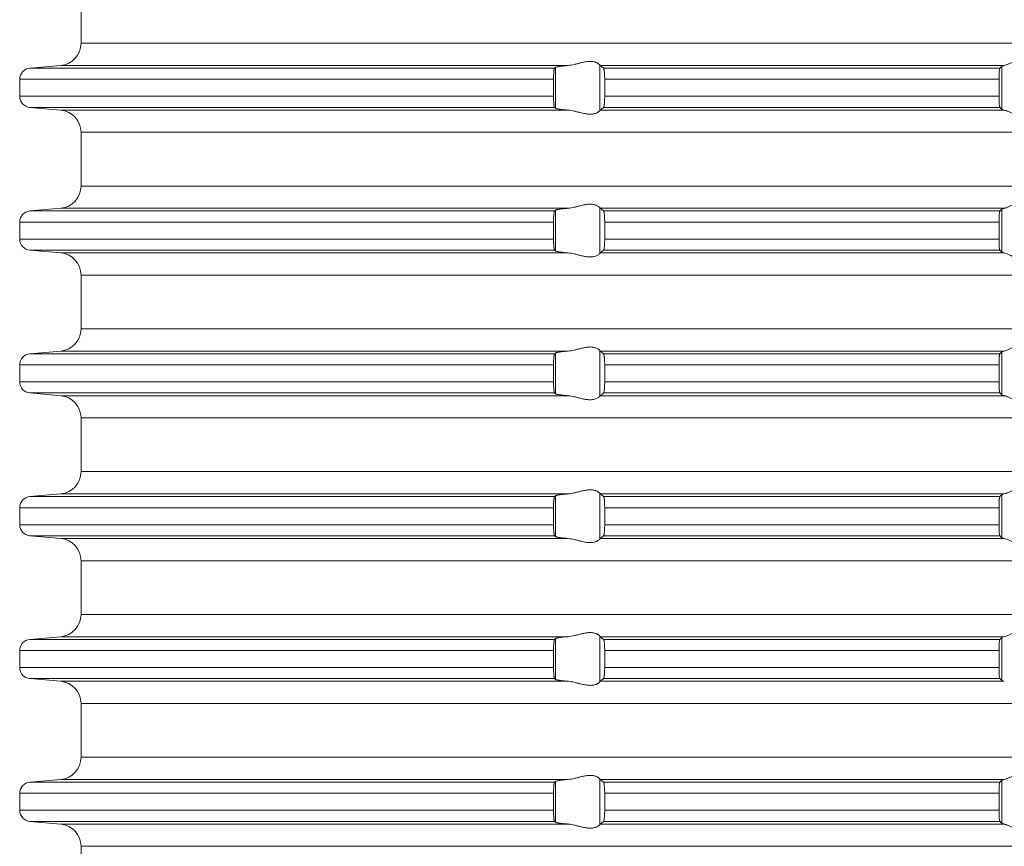
# Model space of a CAD drawing. Units: millimetres. Extents: x 2673 to 4786, y 0 to 1485.
# Drawn here: x 4001 to 4046, y 591 to 628 of the extents above; entities that cross this region are included whole.
import ezdxf

# ---------------------------------------------------------------- set-up
doc = ezdxf.new("R2010")
doc.units = ezdxf.units.MM
doc.layers.add('вспомогательный', color=140, linetype='Continuous', lineweight=20)

# ---------------------------------------------------------------- blocks, each defined once
blk = doc.blocks.new('HL85N-200__1', base_point=(-1294, -645.598))
at = {"layer": 'вспомогательный', "linetype": 'Continuous'}
for p, q in [((-1236.25, -527.202), (-1236.25, -524.794)), ((-1131.75, -527.202), (-1236.25, -527.202)), ((-1237.163, -528.198), (-1238.544, -528.319)), ((-1215.035, -528.319), (-1238.544, -528.319)), ((-1214.426, -528.198), (-1237.163, -528.198)), ((-1214.996, -530.111), (-1214.996, -528.285)), ((-1213.004, -530.216), (-1213.004, -528.181)), ((-1194.886, -528.198), (-1212.991, -528.198)), ((-1195.083, -528.319), (-1212.839, -528.319)), ((-1194.996, -530.164), (-1194.996, -528.232)), ((-1239, -528.817), (-1239, -529.579)), ((-1215.08, -528.817), (-1239, -528.817)), ((-1215.08, -528.817), (-1215.08, -529.579)), ((-1195.123, -528.817), (-1212.789, -528.817)), ((-1212.789, -528.817), (-1212.789, -529.579)), ((-1195.123, -528.817), (-1195.123, -529.579)), ((-1215.08, -529.579), (-1239, -529.579)), ((-1195.123, -529.579), (-1212.789, -529.579)), ((-1237.163, -530.198), (-1238.544, -530.077)), ((-1215.035, -530.077), (-1238.544, -530.077)), ((-1214.426, -530.198), (-1237.163, -530.198)), ((-1194.886, -530.198), (-1212.991, -530.198)), ((-1195.083, -530.077), (-1212.839, -530.077)), ((-1236.25, -533.602), (-1236.25, -531.194)), ((-1131.75, -531.194), (-1236.25, -531.194)), ((-1131.75, -533.602), (-1236.25, -533.602)), ((-1237.163, -534.598), (-1238.544, -534.719)), ((-1214.426, -534.598), (-1237.163, -534.598)), ((-1213.004, -536.616), (-1213.004, -534.581)), ((-1194.886, -534.598), (-1212.991, -534.598)), ((-1194.996, -536.564), (-1194.996, -534.632)), ((-1215.035, -534.719), (-1238.544, -534.719)), ((-1214.996, -536.511), (-1214.996, -534.685)), ((-1195.083, -534.719), (-1212.839, -534.719)), ((-1239, -535.217), (-1239, -535.979)), ((-1215.08, -535.217), (-1239, -535.217)), ((-1215.08, -535.217), (-1215.08, -535.979)), ((-1195.123, -535.217), (-1212.789, -535.217)), ((-1212.789, -535.217), (-1212.789, -535.979)), ((-1195.123, -535.217), (-1195.123, -535.979)), ((-1215.08, -535.979), (-1239, -535.979)), ((-1195.123, -535.979), (-1212.789, -535.979)), ((-1237.163, -536.598), (-1238.544, -536.477)), ((-1215.035, -536.477), (-1238.544, -536.477)), ((-1214.426, -536.598), (-1237.163, -536.598)), ((-1194.886, -536.598), (-1212.991, -536.598)), ((-1195.083, -536.477), (-1212.839, -536.477)), ((-1236.25, -540.002), (-1236.25, -537.594)), ((-1131.75, -537.594), (-1236.25, -537.594)), ((-1131.75, -540.002), (-1236.25, -540.002)), ((-1237.163, -540.998), (-1238.544, -541.119)), ((-1215.035, -541.119), (-1238.544, -541.119)), ((-1214.426, -540.998), (-1237.163, -540.998)), ((-1214.996, -542.911), (-1214.996, -541.085)), ((-1213.004, -543.016), (-1213.004, -540.981)), ((-1194.886, -540.998), (-1212.991, -540.998)), ((-1195.083, -541.119), (-1212.839, -541.119)), ((-1194.996, -542.964), (-1194.996, -541.032)), ((-1239, -541.617), (-1239, -542.379)), ((-1215.08, -541.617), (-1239, -541.617)), ((-1215.08, -541.617), (-1215.08, -542.379)), ((-1212.789, -541.617), (-1212.789, -542.379)), ((-1195.123, -541.617), (-1212.789, -541.617)), ((-1195.123, -541.617), (-1195.123, -542.379)), ((-1215.08, -542.379), (-1239, -542.379)), ((-1195.123, -542.379), (-1212.789, -542.379)), ((-1237.163, -542.998), (-1238.544, -542.877)), ((-1215.035, -542.877), (-1238.544, -542.877)), ((-1214.426, -542.998), (-1237.163, -542.998)), ((-1194.886, -542.998), (-1212.991, -542.998)), ((-1195.083, -542.877), (-1212.839, -542.877)), ((-1236.25, -546.402), (-1236.25, -543.994)), ((-1131.75, -543.994), (-1236.25, -543.994)), ((-1131.75, -546.402), (-1236.25, -546.402)), ((-1237.163, -547.398), (-1238.544, -547.519)), ((-1214.426, -547.398), (-1237.163, -547.398)), ((-1213.004, -549.416), (-1213.004, -547.381)), ((-1194.886, -547.398), (-1212.991, -547.398)), ((-1194.996, -549.364), (-1194.996, -547.432)), ((-1215.035, -547.519), (-1238.544, -547.519)), ((-1214.996, -549.311), (-1214.996, -547.485)), ((-1195.083, -547.519), (-1212.839, -547.519)), ((-1239, -548.017), (-1239, -548.779)), ((-1215.08, -548.017), (-1239, -548.017)), ((-1215.08, -548.017), (-1215.08, -548.779)), ((-1195.123, -548.017), (-1212.789, -548.017)), ((-1212.789, -548.017), (-1212.789, -548.779)), ((-1195.123, -548.017), (-1195.123, -548.779)), ((-1215.08, -548.779), (-1239, -548.779)), ((-1195.123, -548.779), (-1212.789, -548.779)), ((-1237.163, -549.398), (-1238.544, -549.277)), ((-1215.035, -549.277), (-1238.544, -549.277)), ((-1214.426, -549.398), (-1237.163, -549.398)), ((-1194.886, -549.398), (-1212.991, -549.398)), ((-1195.083, -549.277), (-1212.839, -549.277)), ((-1236.25, -552.802), (-1236.25, -550.394)), ((-1131.75, -550.394), (-1236.25, -550.394)), ((-1131.75, -552.802), (-1236.25, -552.802)), ((-1237.163, -553.798), (-1238.544, -553.919)), ((-1215.035, -553.919), (-1238.544, -553.919)), ((-1214.426, -553.798), (-1237.163, -553.798)), ((-1214.996, -555.711), (-1214.996, -553.885)), ((-1213.004, -555.816), (-1213.004, -553.781)), ((-1194.886, -553.798), (-1212.991, -553.798)), ((-1195.083, -553.919), (-1212.839, -553.919)), ((-1194.996, -555.764), (-1194.996, -553.832)), ((-1239, -554.417), (-1239, -555.179)), ((-1215.08, -554.417), (-1239, -554.417)), ((-1215.08, -554.417), (-1215.08, -555.179)), ((-1195.123, -554.417), (-1212.789, -554.417)), ((-1212.789, -554.417), (-1212.789, -555.179)), ((-1195.123, -554.417), (-1195.123, -555.179)), ((-1215.08, -555.179), (-1239, -555.179)), ((-1195.123, -555.179), (-1212.789, -555.179)), ((-1237.163, -555.798), (-1238.544, -555.677)), ((-1215.035, -555.677), (-1238.544, -555.677)), ((-1214.426, -555.798), (-1237.163, -555.798)), ((-1194.886, -555.798), (-1212.991, -555.798)), ((-1195.083, -555.677), (-1212.839, -555.677)), ((-1236.25, -559.202), (-1236.25, -556.794)), ((-1131.75, -556.794), (-1236.25, -556.794)), ((-1131.75, -559.202), (-1236.25, -559.202)), ((-1237.163, -560.198), (-1238.544, -560.319)), ((-1214.426, -560.198), (-1237.163, -560.198)), ((-1213.004, -562.216), (-1213.004, -560.181)), ((-1194.886, -560.198), (-1212.991, -560.198)), ((-1194.996, -562.164), (-1194.996, -560.232)), ((-1215.035, -560.319), (-1238.544, -560.319)), ((-1214.996, -562.111), (-1214.996, -560.285)), ((-1195.083, -560.319), (-1212.839, -560.319)), ((-1239, -560.817), (-1239, -561.579)), ((-1215.08, -560.817), (-1239, -560.817)), ((-1215.08, -560.817), (-1215.08, -561.579)), ((-1212.789, -560.817), (-1212.789, -561.579)), ((-1195.123, -560.817), (-1212.789, -560.817)), ((-1195.123, -560.817), (-1195.123, -561.579)), ((-1215.08, -561.579), (-1239, -561.579)), ((-1195.123, -561.579), (-1212.789, -561.579)), ((-1237.163, -562.198), (-1238.544, -562.077)), ((-1215.035, -562.077), (-1238.544, -562.077)), ((-1214.426, -562.198), (-1237.163, -562.198)), ((-1194.886, -562.198), (-1212.991, -562.198)), ((-1195.083, -562.077), (-1212.839, -562.077)), ((-1236.25, -565.602), (-1236.25, -563.194)), ((-1131.75, -563.194), (-1236.25, -563.194))]:
    blk.add_line(p, q, dxfattribs=at)
for centre, radius, start, end in [((-1237.25, -527.202), 1, 275, 0), ((-1238.5, -528.817), 0.5, 95, 180), ((-1238.5, -529.579), 0.5, 180, 265), ((-1237.25, -531.194), 1, 0, 85), ((-1237.25, -533.602), 1, 275, 0), ((-1238.5, -535.217), 0.5, 95, 180), ((-1238.5, -535.979), 0.5, 180, 265), ((-1237.25, -537.594), 1, 0, 85), ((-1237.25, -540.002), 1, 275, 0), ((-1238.5, -541.617), 0.5, 95, 180), ((-1238.5, -542.379), 0.5, 180, 265), ((-1237.25, -543.994), 1, 0, 85), ((-1237.25, -546.402), 1, 275, 0), ((-1238.5, -548.017), 0.5, 95, 180), ((-1238.5, -548.779), 0.5, 180, 265), ((-1237.25, -550.394), 1, 0, 85), ((-1237.25, -552.802), 1, 275, 0), ((-1238.5, -554.417), 0.5, 95, 180), ((-1238.5, -555.179), 0.5, 180, 265), ((-1237.25, -556.794), 1, 0, 85), ((-1237.25, -559.202), 1, 275, 0), ((-1238.5, -560.817), 0.5, 95, 180), ((-1238.5, -561.579), 0.5, 180, 265), ((-1237.25, -563.194), 1, 360, 85)]:
    blk.add_arc(centre, radius, start, end, dxfattribs=at)
for points in [[(-1213.004, -528.181), (-1213.026, -528.153), (-1213.068, -528.119), (-1213.093, -528.102), (-1213.127, -528.083), (-1213.169, -528.064), (-1213.205, -528.051), (-1213.276, -528.032), (-1213.339, -528.021), (-1213.421, -528.015), (-1213.502, -528.017), (-1213.685, -528.041), (-1213.875, -528.083), (-1214.014, -528.118), (-1214.154, -528.153), (-1214.291, -528.18), (-1214.426, -528.198)], [(-1193.006, -528.198), (-1193.035, -528.174), (-1193.086, -528.131), (-1193.158, -528.074), (-1193.244, -528.012), (-1193.318, -527.963), (-1193.383, -527.923), (-1193.469, -527.879), (-1193.548, -527.845), (-1193.683, -527.806), (-1193.813, -527.794), (-1193.951, -527.807), (-1194.093, -527.845), (-1194.188, -527.881), (-1194.284, -527.923), (-1194.374, -527.967), (-1194.462, -528.012), (-1194.585, -528.075), (-1194.701, -528.131), (-1194.801, -528.174), (-1194.886, -528.198)], [(-1215.035, -528.319), (-1215.043, -528.334), (-1215.052, -528.364), (-1215.056, -528.386), (-1215.059, -528.408), (-1215.063, -528.436), (-1215.066, -528.468), (-1215.069, -528.504), (-1215.073, -528.556), (-1215.077, -528.625), (-1215.08, -528.719), (-1215.08, -528.817)], [(-1214.996, -528.285), (-1215.006, -528.294), (-1215.015, -528.302), (-1215.025, -528.311), (-1215.035, -528.319)], [(-1214.996, -528.285), (-1214.973, -528.274), (-1214.94, -528.264), (-1214.895, -528.255), (-1214.82, -528.242), (-1214.729, -528.229), (-1214.645, -528.219), (-1214.54, -528.208), (-1214.426, -528.198)], [(-1213.004, -528.181), (-1213.001, -528.186), (-1212.997, -528.191), (-1212.994, -528.195), (-1212.991, -528.198)], [(-1212.839, -528.319), (-1212.877, -528.289), (-1212.915, -528.258), (-1212.953, -528.228), (-1212.991, -528.198)], [(-1212.789, -528.817), (-1212.79, -528.77), (-1212.791, -528.714), (-1212.792, -528.661), (-1212.794, -528.618), (-1212.799, -528.534), (-1212.806, -528.461), (-1212.813, -528.405), (-1212.821, -528.361), (-1212.83, -528.333), (-1212.839, -528.319)], [(-1195.083, -528.319), (-1195.091, -528.336), (-1195.099, -528.368), (-1195.106, -528.417), (-1195.112, -528.479), (-1195.114, -528.515), (-1195.117, -528.567), (-1195.12, -528.635), (-1195.121, -528.681), (-1195.123, -528.742), (-1195.123, -528.817)], [(-1194.996, -528.232), (-1195.018, -528.254), (-1195.04, -528.276), (-1195.061, -528.297), (-1195.083, -528.319)], [(-1194.996, -528.232), (-1194.983, -528.224), (-1194.96, -528.215), (-1194.924, -528.206), (-1194.886, -528.198)], [(-1215.08, -529.579), (-1215.08, -529.615), (-1215.08, -529.66), (-1215.079, -529.713), (-1215.077, -529.772), (-1215.074, -529.825), (-1215.071, -529.869), (-1215.069, -529.904), (-1215.066, -529.929), (-1215.063, -529.961), (-1215.058, -529.997), (-1215.052, -530.033), (-1215.048, -530.048), (-1215.043, -530.063), (-1215.039, -530.072), (-1215.035, -530.077)], [(-1212.839, -530.077), (-1212.834, -530.072), (-1212.83, -530.063), (-1212.826, -530.052), (-1212.821, -530.035), (-1212.817, -530.016), (-1212.813, -529.993), (-1212.81, -529.968), (-1212.806, -529.936), (-1212.8, -529.877), (-1212.796, -529.823), (-1212.794, -529.779), (-1212.792, -529.718), (-1212.79, -529.663), (-1212.79, -529.616), (-1212.789, -529.579)], [(-1195.123, -529.579), (-1195.123, -529.614), (-1195.123, -529.657), (-1195.122, -529.706), (-1195.12, -529.761), (-1195.117, -529.829), (-1195.114, -529.881), (-1195.112, -529.918), (-1195.109, -529.952), (-1195.104, -529.99), (-1195.099, -530.028), (-1195.095, -530.045), (-1195.091, -530.061), (-1195.087, -530.071), (-1195.083, -530.077)], [(-1215.035, -530.077), (-1215.025, -530.086), (-1215.015, -530.094), (-1215.006, -530.103), (-1214.996, -530.111)], [(-1214.426, -530.198), (-1214.54, -530.188), (-1214.645, -530.177), (-1214.739, -530.166), (-1214.82, -530.155), (-1214.873, -530.146), (-1214.913, -530.138), (-1214.94, -530.132), (-1214.97, -530.124), (-1214.987, -530.117), (-1214.996, -530.111)], [(-1214.426, -530.198), (-1214.291, -530.216), (-1214.154, -530.244), (-1214.014, -530.278), (-1213.875, -530.313), (-1213.685, -530.356), (-1213.502, -530.379), (-1213.421, -530.381), (-1213.339, -530.375), (-1213.276, -530.365), (-1213.205, -530.345), (-1213.119, -530.309), (-1213.068, -530.278), (-1213.026, -530.244), (-1213.004, -530.216)], [(-1212.991, -530.198), (-1212.994, -530.201), (-1212.997, -530.205), (-1213.001, -530.21), (-1213.004, -530.216)], [(-1212.991, -530.198), (-1212.953, -530.168), (-1212.915, -530.138), (-1212.877, -530.108), (-1212.839, -530.077)], [(-1195.083, -530.077), (-1195.061, -530.099), (-1195.04, -530.121), (-1195.018, -530.142), (-1194.996, -530.164)], [(-1194.886, -530.198), (-1194.927, -530.19), (-1194.96, -530.181), (-1194.983, -530.173), (-1194.996, -530.164)], [(-1194.886, -530.198), (-1194.801, -530.223), (-1194.701, -530.265), (-1194.585, -530.322), (-1194.462, -530.385), (-1194.374, -530.43), (-1194.284, -530.473), (-1194.188, -530.516), (-1194.093, -530.552), (-1193.951, -530.59), (-1193.813, -530.603), (-1193.683, -530.59), (-1193.548, -530.552), (-1193.469, -530.518), (-1193.383, -530.473), (-1193.318, -530.434), (-1193.244, -530.385), (-1193.158, -530.322), (-1193.086, -530.265), (-1193.035, -530.223), (-1193.006, -530.198)], [(-1193.006, -534.598), (-1193.035, -534.574), (-1193.086, -534.531), (-1193.158, -534.474), (-1193.244, -534.412), (-1193.318, -534.363), (-1193.383, -534.323), (-1193.469, -534.279), (-1193.548, -534.245), (-1193.683, -534.206), (-1193.813, -534.194), (-1193.951, -534.207), (-1194.093, -534.245), (-1194.188, -534.281), (-1194.284, -534.323), (-1194.374, -534.367), (-1194.462, -534.412), (-1194.585, -534.475), (-1194.701, -534.531), (-1194.801, -534.574), (-1194.886, -534.598)], [(-1214.996, -534.685), (-1214.973, -534.674), (-1214.94, -534.664), (-1214.888, -534.653), (-1214.82, -534.642), (-1214.739, -534.63), (-1214.645, -534.619), (-1214.553, -534.61), (-1214.426, -534.598)], [(-1213.004, -534.581), (-1213.026, -534.553), (-1213.068, -534.519), (-1213.126, -534.484), (-1213.205, -534.451), (-1213.276, -534.432), (-1213.339, -534.421), (-1213.421, -534.415), (-1213.502, -534.417), (-1213.685, -534.441), (-1213.875, -534.483), (-1214.014, -534.518), (-1214.154, -534.553), (-1214.291, -534.58), (-1214.426, -534.598)], [(-1213.004, -534.581), (-1213.001, -534.586), (-1212.997, -534.591), (-1212.994, -534.595), (-1212.991, -534.598)], [(-1212.839, -534.719), (-1212.877, -534.689), (-1212.915, -534.658), (-1212.953, -534.628), (-1212.991, -534.598)], [(-1194.996, -534.632), (-1195.018, -534.654), (-1195.04, -534.676), (-1195.061, -534.697), (-1195.083, -534.719)], [(-1194.996, -534.632), (-1194.983, -534.624), (-1194.96, -534.615), (-1194.931, -534.607), (-1194.886, -534.598)], [(-1215.035, -534.719), (-1215.043, -534.734), (-1215.052, -534.764), (-1215.06, -534.817), (-1215.066, -534.868), (-1215.071, -534.927), (-1215.075, -534.981), (-1215.077, -535.025), (-1215.078, -535.071), (-1215.08, -535.136), (-1215.08, -535.217)], [(-1214.996, -534.685), (-1215.006, -534.694), (-1215.015, -534.702), (-1215.025, -534.711), (-1215.035, -534.719)], [(-1212.789, -535.217), (-1212.79, -535.161), (-1212.791, -535.114), (-1212.792, -535.065), (-1212.794, -535.018), (-1212.799, -534.934), (-1212.806, -534.861), (-1212.81, -534.829), (-1212.813, -534.804), (-1212.818, -534.779), (-1212.821, -534.761), (-1212.826, -534.745), (-1212.83, -534.733), (-1212.835, -534.724), (-1212.839, -534.719)], [(-1195.083, -534.719), (-1195.087, -534.725), (-1195.091, -534.736), (-1195.095, -534.751), (-1195.099, -534.768), (-1195.103, -534.799), (-1195.108, -534.836), (-1195.112, -534.879), (-1195.115, -534.923), (-1195.117, -534.966), (-1195.119, -535.004), (-1195.12, -535.035), (-1195.122, -535.125), (-1195.123, -535.217)], [(-1215.08, -535.979), (-1215.08, -536.015), (-1215.08, -536.06), (-1215.079, -536.113), (-1215.077, -536.172), (-1215.074, -536.225), (-1215.071, -536.269), (-1215.069, -536.304), (-1215.066, -536.329), (-1215.063, -536.358), (-1215.059, -536.388), (-1215.056, -536.41), (-1215.052, -536.433), (-1215.048, -536.448), (-1215.043, -536.463), (-1215.039, -536.472), (-1215.035, -536.477)], [(-1212.839, -536.477), (-1212.834, -536.472), (-1212.83, -536.463), (-1212.825, -536.45), (-1212.821, -536.435), (-1212.813, -536.392), (-1212.806, -536.336), (-1212.799, -536.262), (-1212.794, -536.179), (-1212.792, -536.118), (-1212.79, -536.063), (-1212.79, -536.016), (-1212.789, -535.979)], [(-1195.123, -535.979), (-1195.122, -536.072), (-1195.12, -536.161), (-1195.116, -536.244), (-1195.112, -536.318), (-1195.106, -536.38), (-1195.099, -536.428), (-1195.095, -536.448), (-1195.091, -536.461), (-1195.087, -536.471), (-1195.083, -536.477)], [(-1215.035, -536.477), (-1215.025, -536.486), (-1215.015, -536.494), (-1215.006, -536.503), (-1214.996, -536.511)], [(-1214.426, -536.598), (-1214.527, -536.589), (-1214.645, -536.577), (-1214.739, -536.566), (-1214.82, -536.555), (-1214.895, -536.542), (-1214.94, -536.532), (-1214.973, -536.522), (-1214.996, -536.511)], [(-1214.426, -536.598), (-1214.291, -536.616), (-1214.154, -536.644), (-1214.014, -536.678), (-1213.875, -536.713), (-1213.685, -536.756), (-1213.502, -536.779), (-1213.421, -536.781), (-1213.339, -536.775), (-1213.276, -536.765), (-1213.205, -536.745), (-1213.126, -536.713), (-1213.068, -536.678), (-1213.026, -536.644), (-1213.004, -536.616)], [(-1212.991, -536.598), (-1212.994, -536.601), (-1212.997, -536.605), (-1213.001, -536.61), (-1213.004, -536.616)], [(-1212.991, -536.598), (-1212.953, -536.568), (-1212.915, -536.538), (-1212.877, -536.508), (-1212.839, -536.477)], [(-1195.083, -536.477), (-1195.061, -536.499), (-1195.04, -536.521), (-1195.018, -536.542), (-1194.996, -536.564)], [(-1194.886, -536.598), (-1194.927, -536.59), (-1194.96, -536.581), (-1194.984, -536.572), (-1194.996, -536.564)], [(-1194.886, -536.598), (-1194.801, -536.623), (-1194.701, -536.665), (-1194.585, -536.722), (-1194.462, -536.785), (-1194.374, -536.83), (-1194.284, -536.873), (-1194.188, -536.916), (-1194.093, -536.952), (-1193.951, -536.99), (-1193.813, -537.003), (-1193.683, -536.99), (-1193.548, -536.952), (-1193.469, -536.918), (-1193.383, -536.873), (-1193.318, -536.834), (-1193.244, -536.785), (-1193.158, -536.722), (-1193.086, -536.665), (-1193.035, -536.623), (-1193.006, -536.598)], [(-1213.004, -540.981), (-1213.026, -540.953), (-1213.068, -540.919), (-1213.126, -540.884), (-1213.205, -540.851), (-1213.276, -540.832), (-1213.339, -540.821), (-1213.421, -540.815), (-1213.502, -540.817), (-1213.685, -540.841), (-1213.875, -540.883), (-1214.014, -540.918), (-1214.154, -540.953), (-1214.291, -540.98), (-1214.426, -540.998)], [(-1193.006, -540.998), (-1193.035, -540.974), (-1193.086, -540.931), (-1193.158, -540.874), (-1193.244, -540.812), (-1193.318, -540.763), (-1193.383, -540.723), (-1193.469, -540.679), (-1193.548, -540.645), (-1193.683, -540.606), (-1193.813, -540.594), (-1193.951, -540.607), (-1194.093, -540.645), (-1194.188, -540.681), (-1194.284, -540.723), (-1194.374, -540.767), (-1194.462, -540.812), (-1194.585, -540.875), (-1194.701, -540.931), (-1194.801, -540.974), (-1194.886, -540.998)], [(-1215.035, -541.119), (-1215.039, -541.125), (-1215.043, -541.134), (-1215.048, -541.148), (-1215.052, -541.164), (-1215.056, -541.186), (-1215.059, -541.208), (-1215.063, -541.234), (-1215.066, -541.268), (-1215.072, -541.341), (-1215.077, -541.425), (-1215.079, -541.483), (-1215.08, -541.536), (-1215.08, -541.582), (-1215.08, -541.617)], [(-1214.996, -541.085), (-1215.006, -541.094), (-1215.015, -541.102), (-1215.025, -541.111), (-1215.035, -541.119)], [(-1214.996, -541.085), (-1214.973, -541.074), (-1214.94, -541.064), (-1214.881, -541.052), (-1214.82, -541.042), (-1214.729, -541.029), (-1214.645, -541.019), (-1214.527, -541.007), (-1214.426, -540.998)], [(-1213.004, -540.981), (-1213.001, -540.986), (-1212.997, -540.991), (-1212.994, -540.995), (-1212.991, -540.998)], [(-1212.839, -541.119), (-1212.877, -541.089), (-1212.915, -541.058), (-1212.953, -541.028), (-1212.991, -540.998)], [(-1212.789, -541.617), (-1212.79, -541.566), (-1212.791, -541.498), (-1212.794, -541.418), (-1212.799, -541.334), (-1212.806, -541.261), (-1212.812, -541.212), (-1212.821, -541.161), (-1212.83, -541.133), (-1212.839, -541.119)], [(-1195.083, -541.119), (-1195.091, -541.136), (-1195.099, -541.168), (-1195.102, -541.193), (-1195.106, -541.217), (-1195.109, -541.246), (-1195.112, -541.279), (-1195.116, -541.338), (-1195.118, -541.392), (-1195.12, -541.435), (-1195.121, -541.481), (-1195.123, -541.542), (-1195.123, -541.617)], [(-1194.996, -541.032), (-1195.018, -541.054), (-1195.04, -541.076), (-1195.061, -541.097), (-1195.083, -541.119)], [(-1194.996, -541.032), (-1194.981, -541.023), (-1194.96, -541.015), (-1194.931, -541.007), (-1194.886, -540.998)], [(-1215.08, -542.379), (-1215.08, -542.415), (-1215.08, -542.46), (-1215.079, -542.513), (-1215.077, -542.572), (-1215.073, -542.641), (-1215.069, -542.693), (-1215.066, -542.729), (-1215.063, -542.76), (-1215.059, -542.788), (-1215.056, -542.812), (-1215.052, -542.833), (-1215.047, -542.851), (-1215.043, -542.863), (-1215.039, -542.871), (-1215.035, -542.877)], [(-1212.839, -542.877), (-1212.834, -542.872), (-1212.83, -542.863), (-1212.826, -542.851), (-1212.821, -542.835), (-1212.813, -542.792), (-1212.806, -542.736), (-1212.802, -542.7), (-1212.798, -542.648), (-1212.794, -542.579), (-1212.791, -542.481), (-1212.789, -542.379)], [(-1195.123, -542.379), (-1195.123, -542.414), (-1195.123, -542.457), (-1195.122, -542.506), (-1195.12, -542.561), (-1195.118, -542.614), (-1195.116, -542.657), (-1195.113, -542.692), (-1195.112, -542.718), (-1195.109, -542.75), (-1195.106, -542.78), (-1195.102, -542.808), (-1195.099, -542.828), (-1195.095, -542.845), (-1195.091, -542.861), (-1195.087, -542.872), (-1195.083, -542.877)], [(-1215.035, -542.877), (-1215.025, -542.886), (-1215.015, -542.894), (-1215.006, -542.903), (-1214.996, -542.911)], [(-1214.426, -542.998), (-1214.54, -542.988), (-1214.645, -542.977), (-1214.718, -542.969), (-1214.776, -542.961), (-1214.82, -542.955), (-1214.881, -542.945), (-1214.94, -542.932), (-1214.97, -542.924), (-1214.987, -542.917), (-1214.996, -542.911)], [(-1214.426, -542.998), (-1214.291, -543.016), (-1214.154, -543.044), (-1214.014, -543.078), (-1213.875, -543.113), (-1213.685, -543.156), (-1213.502, -543.179), (-1213.421, -543.181), (-1213.339, -543.175), (-1213.276, -543.165), (-1213.205, -543.145), (-1213.126, -543.113), (-1213.068, -543.078), (-1213.026, -543.044), (-1213.004, -543.016)], [(-1212.991, -542.998), (-1212.994, -543.001), (-1212.997, -543.005), (-1213.001, -543.01), (-1213.004, -543.016)], [(-1212.991, -542.998), (-1212.953, -542.968), (-1212.915, -542.938), (-1212.877, -542.908), (-1212.839, -542.877)], [(-1195.083, -542.877), (-1195.061, -542.899), (-1195.04, -542.921), (-1195.018, -542.942), (-1194.996, -542.964)], [(-1194.886, -542.998), (-1194.924, -542.991), (-1194.96, -542.981), (-1194.983, -542.973), (-1194.996, -542.964)], [(-1194.886, -542.998), (-1194.801, -543.023), (-1194.701, -543.065), (-1194.585, -543.122), (-1194.462, -543.185), (-1194.374, -543.23), (-1194.284, -543.273), (-1194.188, -543.316), (-1194.093, -543.352), (-1193.951, -543.39), (-1193.813, -543.403), (-1193.683, -543.39), (-1193.548, -543.352), (-1193.469, -543.318), (-1193.383, -543.273), (-1193.318, -543.234), (-1193.244, -543.185), (-1193.158, -543.122), (-1193.086, -543.065), (-1193.035, -543.023), (-1193.006, -542.998)], [(-1193.006, -547.398), (-1193.035, -547.374), (-1193.086, -547.331), (-1193.158, -547.274), (-1193.244, -547.212), (-1193.318, -547.163), (-1193.383, -547.123), (-1193.469, -547.079), (-1193.548, -547.045), (-1193.683, -547.006), (-1193.813, -546.994), (-1193.951, -547.007), (-1194.093, -547.045), (-1194.188, -547.081), (-1194.284, -547.123), (-1194.374, -547.167), (-1194.462, -547.212), (-1194.585, -547.275), (-1194.701, -547.331), (-1194.801, -547.374), (-1194.886, -547.398)], [(-1214.996, -547.485), (-1214.976, -547.475), (-1214.94, -547.464), (-1214.895, -547.455), (-1214.82, -547.442), (-1214.749, -547.432), (-1214.645, -547.419), (-1214.553, -547.41), (-1214.426, -547.398)], [(-1213.004, -547.381), (-1213.026, -547.353), (-1213.068, -547.319), (-1213.093, -547.302), (-1213.127, -547.283), (-1213.169, -547.264), (-1213.205, -547.251), (-1213.276, -547.232), (-1213.339, -547.221), (-1213.421, -547.215), (-1213.502, -547.217), (-1213.685, -547.241), (-1213.875, -547.283), (-1214.014, -547.318), (-1214.154, -547.353), (-1214.291, -547.38), (-1214.426, -547.398)], [(-1213.004, -547.381), (-1213.001, -547.386), (-1212.997, -547.391), (-1212.994, -547.395), (-1212.991, -547.398)], [(-1212.839, -547.519), (-1212.877, -547.489), (-1212.915, -547.458), (-1212.953, -547.428), (-1212.991, -547.398)], [(-1194.996, -547.432), (-1195.018, -547.454), (-1195.04, -547.476), (-1195.061, -547.497), (-1195.083, -547.519)], [(-1194.996, -547.432), (-1194.983, -547.424), (-1194.96, -547.415), (-1194.931, -547.407), (-1194.886, -547.398)], [(-1215.035, -547.519), (-1215.039, -547.525), (-1215.043, -547.534), (-1215.047, -547.546), (-1215.052, -547.564), (-1215.058, -547.599), (-1215.063, -547.635), (-1215.066, -547.668), (-1215.072, -547.741), (-1215.077, -547.825), (-1215.08, -547.919), (-1215.08, -548.017)], [(-1214.996, -547.485), (-1215.006, -547.494), (-1215.015, -547.502), (-1215.025, -547.511), (-1215.035, -547.519)], [(-1212.789, -548.017), (-1212.79, -547.97), (-1212.791, -547.914), (-1212.792, -547.865), (-1212.794, -547.818), (-1212.796, -547.786), (-1212.798, -547.748), (-1212.801, -547.705), (-1212.806, -547.661), (-1212.809, -547.63), (-1212.815, -547.595), (-1212.821, -547.561), (-1212.826, -547.545), (-1212.83, -547.533), (-1212.835, -547.524), (-1212.839, -547.519)], [(-1195.083, -547.519), (-1195.087, -547.525), (-1195.091, -547.536), (-1195.095, -547.549), (-1195.099, -547.568), (-1195.102, -547.593), (-1195.106, -547.617), (-1195.109, -547.649), (-1195.112, -547.679), (-1195.115, -547.723), (-1195.117, -547.766), (-1195.119, -547.804), (-1195.12, -547.835), (-1195.122, -547.925), (-1195.123, -548.017)], [(-1215.08, -548.779), (-1215.08, -548.815), (-1215.08, -548.86), (-1215.079, -548.913), (-1215.077, -548.972), (-1215.072, -549.055), (-1215.066, -549.129), (-1215.063, -549.162), (-1215.059, -549.188), (-1215.055, -549.214), (-1215.052, -549.233), (-1215.047, -549.249), (-1215.043, -549.263), (-1215.039, -549.272), (-1215.035, -549.277)], [(-1212.839, -549.277), (-1212.834, -549.272), (-1212.83, -549.263), (-1212.826, -549.252), (-1212.821, -549.235), (-1212.815, -549.202), (-1212.809, -549.167), (-1212.806, -549.136), (-1212.799, -549.062), (-1212.794, -548.979), (-1212.792, -548.918), (-1212.79, -548.863), (-1212.79, -548.816), (-1212.789, -548.779)], [(-1195.123, -548.779), (-1195.123, -548.837), (-1195.122, -548.887), (-1195.121, -548.929), (-1195.12, -548.961), (-1195.118, -549.014), (-1195.116, -549.057), (-1195.113, -549.092), (-1195.112, -549.118), (-1195.106, -549.18), (-1195.099, -549.228), (-1195.095, -549.248), (-1195.091, -549.261), (-1195.087, -549.271), (-1195.083, -549.277)], [(-1215.035, -549.277), (-1215.025, -549.286), (-1215.015, -549.294), (-1215.006, -549.303), (-1214.996, -549.311)], [(-1214.426, -549.398), (-1214.54, -549.388), (-1214.645, -549.377), (-1214.739, -549.366), (-1214.82, -549.355), (-1214.873, -549.346), (-1214.913, -549.338), (-1214.94, -549.332), (-1214.97, -549.324), (-1214.987, -549.317), (-1214.996, -549.311)], [(-1214.426, -549.398), (-1214.291, -549.416), (-1214.154, -549.444), (-1214.014, -549.478), (-1213.875, -549.513), (-1213.685, -549.556), (-1213.502, -549.579), (-1213.421, -549.581), (-1213.339, -549.575), (-1213.276, -549.565), (-1213.205, -549.545), (-1213.119, -549.509), (-1213.068, -549.478), (-1213.026, -549.444), (-1213.004, -549.416)], [(-1212.991, -549.398), (-1212.994, -549.401), (-1212.997, -549.405), (-1213.001, -549.41), (-1213.004, -549.416)], [(-1212.991, -549.398), (-1212.953, -549.368), (-1212.915, -549.338), (-1212.877, -549.308), (-1212.839, -549.277)], [(-1195.083, -549.277), (-1195.061, -549.299), (-1195.04, -549.321), (-1195.018, -549.342), (-1194.996, -549.364)], [(-1194.886, -549.398), (-1194.924, -549.391), (-1194.96, -549.381), (-1194.983, -549.373), (-1194.996, -549.364)], [(-1194.886, -549.398), (-1194.801, -549.423), (-1194.701, -549.465), (-1194.585, -549.522), (-1194.462, -549.585), (-1194.374, -549.63), (-1194.284, -549.673), (-1194.188, -549.716), (-1194.093, -549.752), (-1193.951, -549.79), (-1193.813, -549.803), (-1193.683, -549.79), (-1193.548, -549.752), (-1193.469, -549.718), (-1193.383, -549.673), (-1193.318, -549.634), (-1193.244, -549.585), (-1193.158, -549.522), (-1193.086, -549.465), (-1193.035, -549.423), (-1193.006, -549.398)], [(-1213.004, -553.781), (-1213.026, -553.753), (-1213.068, -553.719), (-1213.093, -553.702), (-1213.127, -553.683), (-1213.169, -553.664), (-1213.205, -553.651), (-1213.276, -553.632), (-1213.339, -553.621), (-1213.421, -553.615), (-1213.502, -553.617), (-1213.685, -553.641), (-1213.875, -553.683), (-1214.014, -553.718), (-1214.154, -553.753), (-1214.291, -553.78), (-1214.426, -553.798)], [(-1193.006, -553.798), (-1193.035, -553.774), (-1193.086, -553.731), (-1193.158, -553.674), (-1193.244, -553.612), (-1193.318, -553.563), (-1193.383, -553.523), (-1193.469, -553.479), (-1193.548, -553.445), (-1193.683, -553.406), (-1193.813, -553.394), (-1193.951, -553.407), (-1194.093, -553.445), (-1194.188, -553.481), (-1194.284, -553.523), (-1194.374, -553.567), (-1194.462, -553.612), (-1194.585, -553.675), (-1194.701, -553.731), (-1194.801, -553.774), (-1194.886, -553.798)], [(-1215.035, -553.919), (-1215.039, -553.925), (-1215.043, -553.934), (-1215.047, -553.946), (-1215.052, -553.964), (-1215.056, -553.984), (-1215.059, -554.008), (-1215.063, -554.039), (-1215.066, -554.068), (-1215.069, -554.093), (-1215.071, -554.128), (-1215.074, -554.171), (-1215.077, -554.225), (-1215.078, -554.258), (-1215.079, -554.302), (-1215.08, -554.355), (-1215.08, -554.417)], [(-1214.996, -553.885), (-1215.006, -553.894), (-1215.015, -553.902), (-1215.025, -553.911), (-1215.035, -553.919)], [(-1214.996, -553.885), (-1214.976, -553.875), (-1214.94, -553.864), (-1214.895, -553.855), (-1214.82, -553.842), (-1214.749, -553.832), (-1214.645, -553.819), (-1214.527, -553.807), (-1214.426, -553.798)], [(-1213.004, -553.781), (-1213.001, -553.786), (-1212.997, -553.791), (-1212.994, -553.795), (-1212.991, -553.798)], [(-1212.839, -553.919), (-1212.877, -553.889), (-1212.915, -553.858), (-1212.953, -553.828), (-1212.991, -553.798)], [(-1212.789, -554.417), (-1212.791, -554.315), (-1212.794, -554.218), (-1212.796, -554.186), (-1212.798, -554.148), (-1212.801, -554.105), (-1212.806, -554.061), (-1212.809, -554.033), (-1212.813, -554.004), (-1212.817, -553.983), (-1212.821, -553.961), (-1212.826, -553.946), (-1212.83, -553.933), (-1212.835, -553.924), (-1212.839, -553.919)], [(-1195.083, -553.919), (-1195.087, -553.926), (-1195.091, -553.936), (-1195.095, -553.95), (-1195.099, -553.968), (-1195.106, -554.017), (-1195.112, -554.079), (-1195.116, -554.138), (-1195.118, -554.192), (-1195.12, -554.235), (-1195.122, -554.29), (-1195.123, -554.34), (-1195.123, -554.383), (-1195.123, -554.417)], [(-1194.996, -553.832), (-1195.018, -553.854), (-1195.04, -553.876), (-1195.061, -553.897), (-1195.083, -553.919)], [(-1194.996, -553.832), (-1194.984, -553.825), (-1194.96, -553.815), (-1194.927, -553.807), (-1194.886, -553.798)], [(-1215.08, -555.179), (-1215.08, -555.215), (-1215.08, -555.26), (-1215.079, -555.313), (-1215.077, -555.372), (-1215.074, -555.425), (-1215.071, -555.469), (-1215.069, -555.504), (-1215.066, -555.529), (-1215.063, -555.561), (-1215.058, -555.597), (-1215.052, -555.633), (-1215.047, -555.649), (-1215.043, -555.663), (-1215.039, -555.672), (-1215.035, -555.677)], [(-1212.839, -555.677), (-1212.83, -555.663), (-1212.821, -555.635), (-1212.818, -555.617), (-1212.813, -555.593), (-1212.809, -555.566), (-1212.806, -555.536), (-1212.802, -555.5), (-1212.798, -555.448), (-1212.794, -555.379), (-1212.792, -555.331), (-1212.791, -555.282), (-1212.79, -555.226), (-1212.789, -555.179)], [(-1195.123, -555.179), (-1195.122, -555.272), (-1195.12, -555.361), (-1195.119, -555.393), (-1195.117, -555.431), (-1195.115, -555.473), (-1195.112, -555.518), (-1195.106, -555.58), (-1195.099, -555.628), (-1195.095, -555.648), (-1195.091, -555.661), (-1195.087, -555.671), (-1195.083, -555.677)], [(-1215.035, -555.677), (-1215.025, -555.686), (-1215.015, -555.694), (-1215.006, -555.703), (-1214.996, -555.711)], [(-1214.426, -555.798), (-1214.527, -555.789), (-1214.645, -555.777), (-1214.739, -555.766), (-1214.82, -555.755), (-1214.888, -555.743), (-1214.94, -555.732), (-1214.976, -555.721), (-1214.996, -555.711)], [(-1214.426, -555.798), (-1214.291, -555.816), (-1214.154, -555.844), (-1214.014, -555.878), (-1213.875, -555.913), (-1213.685, -555.956), (-1213.502, -555.979), (-1213.421, -555.981), (-1213.339, -555.975), (-1213.276, -555.965), (-1213.205, -555.945), (-1213.169, -555.932), (-1213.127, -555.913), (-1213.101, -555.899), (-1213.068, -555.878), (-1213.026, -555.844), (-1213.004, -555.816)], [(-1212.991, -555.798), (-1212.994, -555.801), (-1212.997, -555.805), (-1213.001, -555.81), (-1213.004, -555.816)], [(-1212.991, -555.798), (-1212.953, -555.768), (-1212.915, -555.738), (-1212.877, -555.708), (-1212.839, -555.677)], [(-1195.083, -555.677), (-1195.061, -555.699), (-1195.04, -555.721), (-1195.018, -555.742), (-1194.996, -555.764)], [(-1194.886, -555.798), (-1194.931, -555.789), (-1194.96, -555.781), (-1194.981, -555.773), (-1194.996, -555.764)], [(-1193.006, -560.198), (-1193.035, -560.174), (-1193.086, -560.131), (-1193.158, -560.074), (-1193.244, -560.012), (-1193.318, -559.963), (-1193.383, -559.923), (-1193.469, -559.879), (-1193.548, -559.845), (-1193.683, -559.806), (-1193.813, -559.794), (-1193.951, -559.807), (-1194.093, -559.845), (-1194.188, -559.881), (-1194.284, -559.923), (-1194.374, -559.967), (-1194.462, -560.012), (-1194.585, -560.075), (-1194.701, -560.131), (-1194.801, -560.174), (-1194.886, -560.198)], [(-1214.996, -560.285), (-1214.973, -560.274), (-1214.94, -560.264), (-1214.881, -560.252), (-1214.82, -560.242), (-1214.739, -560.23), (-1214.645, -560.219), (-1214.54, -560.208), (-1214.426, -560.198)], [(-1213.004, -560.181), (-1213.026, -560.153), (-1213.068, -560.119), (-1213.119, -560.087), (-1213.205, -560.051), (-1213.276, -560.032), (-1213.339, -560.021), (-1213.421, -560.015), (-1213.502, -560.017), (-1213.685, -560.041), (-1213.875, -560.083), (-1214.014, -560.118), (-1214.154, -560.153), (-1214.291, -560.18), (-1214.426, -560.198)], [(-1213.004, -560.181), (-1213.001, -560.186), (-1212.997, -560.191), (-1212.994, -560.195), (-1212.991, -560.198)], [(-1212.839, -560.319), (-1212.877, -560.289), (-1212.915, -560.258), (-1212.953, -560.228), (-1212.991, -560.198)], [(-1194.996, -560.232), (-1195.018, -560.254), (-1195.04, -560.276), (-1195.061, -560.297), (-1195.083, -560.319)], [(-1194.996, -560.232), (-1194.984, -560.225), (-1194.96, -560.215), (-1194.924, -560.206), (-1194.886, -560.198)], [(-1215.035, -560.319), (-1215.043, -560.334), (-1215.052, -560.364), (-1215.056, -560.384), (-1215.059, -560.408), (-1215.063, -560.434), (-1215.066, -560.468), (-1215.072, -560.541), (-1215.077, -560.625), (-1215.078, -560.671), (-1215.08, -560.736), (-1215.08, -560.817)], [(-1214.996, -560.285), (-1215.006, -560.294), (-1215.015, -560.302), (-1215.025, -560.311), (-1215.035, -560.319)], [(-1212.789, -560.817), (-1212.79, -560.781), (-1212.79, -560.734), (-1212.792, -560.679), (-1212.794, -560.618), (-1212.799, -560.534), (-1212.806, -560.461), (-1212.809, -560.433), (-1212.813, -560.404), (-1212.818, -560.379), (-1212.821, -560.361), (-1212.826, -560.346), (-1212.83, -560.333), (-1212.834, -560.325), (-1212.839, -560.319)], [(-1195.083, -560.319), (-1195.087, -560.325), (-1195.091, -560.336), (-1195.095, -560.35), (-1195.099, -560.368), (-1195.106, -560.417), (-1195.112, -560.479), (-1195.116, -560.553), (-1195.12, -560.635), (-1195.121, -560.668), (-1195.122, -560.709), (-1195.123, -560.759), (-1195.123, -560.817)], [(-1215.08, -561.579), (-1215.08, -561.66), (-1215.078, -561.725), (-1215.077, -561.772), (-1215.072, -561.855), (-1215.066, -561.929), (-1215.063, -561.958), (-1215.059, -561.988), (-1215.056, -562.01), (-1215.052, -562.033), (-1215.043, -562.062), (-1215.035, -562.077)], [(-1212.839, -562.077), (-1212.835, -562.072), (-1212.83, -562.063), (-1212.826, -562.052), (-1212.821, -562.035), (-1212.813, -561.992), (-1212.806, -561.936), (-1212.799, -561.862), (-1212.794, -561.779), (-1212.792, -561.718), (-1212.79, -561.663), (-1212.79, -561.616), (-1212.789, -561.579)], [(-1195.123, -561.579), (-1195.122, -561.672), (-1195.12, -561.761), (-1195.118, -561.814), (-1195.116, -561.857), (-1195.113, -561.892), (-1195.112, -561.918), (-1195.106, -561.98), (-1195.099, -562.028), (-1195.095, -562.048), (-1195.091, -562.061), (-1195.087, -562.071), (-1195.083, -562.077)], [(-1215.035, -562.077), (-1215.025, -562.086), (-1215.015, -562.094), (-1215.006, -562.103), (-1214.996, -562.111)], [(-1214.426, -562.198), (-1214.527, -562.189), (-1214.645, -562.177), (-1214.729, -562.167), (-1214.82, -562.155), (-1214.888, -562.143), (-1214.94, -562.132), (-1214.976, -562.121), (-1214.996, -562.111)], [(-1214.426, -562.198), (-1214.291, -562.216), (-1214.154, -562.244), (-1214.014, -562.278), (-1213.875, -562.313), (-1213.685, -562.356), (-1213.502, -562.379), (-1213.421, -562.381), (-1213.339, -562.375), (-1213.276, -562.365), (-1213.205, -562.345), (-1213.126, -562.313), (-1213.068, -562.278), (-1213.026, -562.244), (-1213.004, -562.216)], [(-1212.991, -562.198), (-1212.994, -562.201), (-1212.997, -562.205), (-1213.001, -562.21), (-1213.004, -562.216)], [(-1212.991, -562.198), (-1212.953, -562.168), (-1212.915, -562.138), (-1212.877, -562.108), (-1212.839, -562.077)], [(-1195.083, -562.077), (-1195.061, -562.099), (-1195.04, -562.121), (-1195.018, -562.142), (-1194.996, -562.164)], [(-1194.886, -562.198), (-1194.931, -562.189), (-1194.96, -562.181), (-1194.984, -562.172), (-1194.996, -562.164)], [(-1194.886, -562.198), (-1194.801, -562.223), (-1194.701, -562.265), (-1194.585, -562.322), (-1194.462, -562.385), (-1194.374, -562.43), (-1194.284, -562.473), (-1194.188, -562.516), (-1194.093, -562.552), (-1193.951, -562.59), (-1193.813, -562.603), (-1193.683, -562.59), (-1193.548, -562.552), (-1193.469, -562.518), (-1193.383, -562.473), (-1193.318, -562.434), (-1193.244, -562.385), (-1193.158, -562.322), (-1193.086, -562.265), (-1193.035, -562.223), (-1193.006, -562.198)]]:
    blk.add_spline(points, degree=3, dxfattribs=at)
blk = doc.blocks.new('HL85N не разрез')
blk.add_blockref('HL85N-200__1', (-110, 0))

msp = doc.modelspace()

# ---------------------------------------------------------------- block references
msp.add_blockref('HL85N не разрез', (4056.389, 508.834))

doc.saveas('drawing.dxf')
